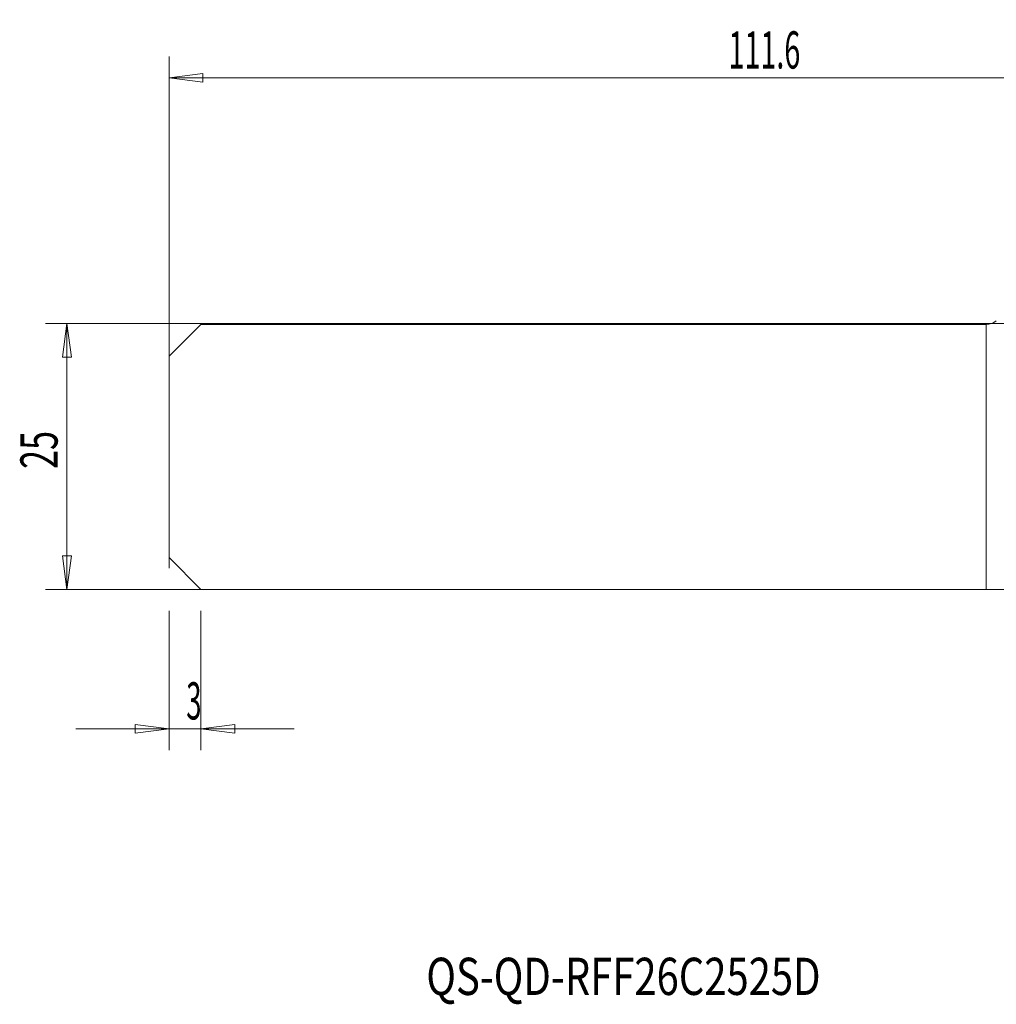
# Model space of a CAD drawing. Units: millimetres. Extents: x -98 to 55, y -52 to 41.
# Drawn here: x -98 to -6, y -52 to 41 of the extents above; entities that cross this region are included whole.
import ezdxf

# ---------------------------------------------------------------- set-up
doc = ezdxf.new("R2010")
doc.units = ezdxf.units.MM
doc.layers.get('0').update_dxf_attribs({"linetype": 'CONTINUOUS'})
for name, color, linetype in [('1', 4, 'CONTINUOUS'), ('SK1', 4, 'CONTINUOUS'), ('SK2', 7, 'CONTINUOUS'), ('SK6', 5, 'CONTINUOUS')]:
    doc.layers.add(name, color=color, linetype=linetype)
doc.styles.add('iso_b_vert', font='simplex.shx')
doc.dimstyles.get("Standard").update_dxf_attribs({"dimtxt": 0.18, "dimasz": 0.18, "dimexe": 0.18, "dimexo": 0.0625, "dimgap": 0.09, "dimtad": 1, "dimzin": 0, "dimdsep": 52, "dimtxsty": 'Standard', "dimcen": 0.09, "dimadec": 0, "dimazin": 0, "dimtfac": 1, "dimtdec": 4, "dimtofl": 0, "dimtmove": 0, "dimatfit": 3, "dimfxl": 1, "dimtolj": 1, "dimtzin": 0, "dimarcsym": 0})

# ---------------------------------------------------------------- blocks, each defined once
blk = doc.blocks.new('DimnDraft3D2')
at = {"layer": 'SK2', "lineweight": 13}
for p, q in [((-84, -14.5), (-84, -27.60005)), ((-81, -14.5), (-81, -27.60005)), ((-92.75, -25.60005), (-72.25, -25.60005)), ((-84, -25.60005), (-87.175002, -25.182053)), ((-87.174998, -26.018047), (-87.175002, -25.182053)), ((-84, -25.60005), (-87.174998, -26.018047)), ((-81, -25.60005), (-77.825002, -25.182053)), ((-81, -25.60005), (-77.824998, -26.018047)), ((-77.825002, -25.182053), (-77.824998, -26.018047))]:
    blk.add_line(p, q, dxfattribs=at)
at = {"layer": 'SK2', "lineweight": 18, "insert": (-82.384868, -24.72505), "char_height": 3.5, "attachment_point": 7, "line_spacing_factor": 1.084337, "style": 'iso_b_vert'}
blk.add_mtext('\\W0.5404;3', dxfattribs=at)
blk = doc.blocks.new('_CLOSED')
at = {"lineweight": -2}
for p, q in [((-1, 0.166667), (0, 0)), ((-1, 0.166667), (-1, -0.166667)), ((0, 0), (-1, -0.166667)), ((0, 0), (-1, 0))]:
    blk.add_line(p, q, dxfattribs=at)
blk = doc.blocks.new('DimnDraft3D3')
at = {"layer": 'SK2', "lineweight": 13}
for p, q in [((-84, -10.5), (-84, 37.600889)), ((27.6, 15), (27.6, 37.600889)), ((-84, 35.600889), (-80.825002, 36.018886)), ((-84, 35.600889), (27.6, 35.600889)), ((-84, 35.600889), (-80.824998, 35.182892)), ((-80.825002, 36.018886), (-80.824998, 35.182892)), ((27.6, 35.600889), (24.424998, 36.018886)), ((24.425002, 35.182892), (24.424998, 36.018886)), ((27.6, 35.600889), (24.425002, 35.182892))]:
    blk.add_line(p, q, dxfattribs=at)
at = {"layer": 'SK2', "lineweight": 18, "insert": (-31.428289, 36.475889), "char_height": 3.5, "attachment_point": 7, "line_spacing_factor": 1.084337, "style": 'iso_b_vert'}
blk.add_mtext('\\W0.5657;111.6', dxfattribs=at)

msp = doc.modelspace()

# ---------------------------------------------------------------- linework, layer by layer
at = {"layer": '1', "lineweight": 18}
for p, q in [((-81, 12.425), (-84, 9.425)), ((-81, 12.425), (-7.228, 12.425)), ((-84, 9.425), (-84, -9.5)), ((-81, -12.5), (-84, -9.5)), ((-81, -12.5), (-7.228, -12.5)), ((-7.228, -12.5), (-5.682, -12.5))]:
    msp.add_line(p, q, dxfattribs=at)
at = {"layer": '1', "lineweight": 13}
msp.add_line((-7.228, 12.425), (-7.228, -12.5), dxfattribs=at)
at = {"layer": '1', "lineweight": 18, "extrusion": (0, 0, -1)}
msp.add_arc((7.228, 14.025), 1.6, 232.83272, 270, dxfattribs=at)
at = {"layer": 'SK1', "lineweight": 18}
for p, q in [((-81, 12.425), (-84, 9.425)), ((-81, 12.425), (-7.228, 12.425)), ((-84, 9.425), (-84, -9.5)), ((-81, -12.5), (-84, -9.5)), ((-81, -12.5), (-7.228, -12.5)), ((-7.228, -12.5), (-5.682, -12.5))]:
    msp.add_line(p, q, dxfattribs=at)
at = {"layer": 'SK1', "lineweight": 13}
msp.add_line((-7.228, 12.425), (-7.228, -12.5), dxfattribs=at)
at = {"layer": 'SK1', "lineweight": 18, "extrusion": (0, 0, -1)}
msp.add_arc((7.228, 14.025), 1.6, 232.83272, 270, dxfattribs=at)
at = {"layer": 'SK2', "lineweight": 13}
for p, q in [((-2, 12.5), (-95.6, 12.5)), ((-93.6, 12.5), (-93.6, -12.5)), ((-2, -12.5), (-95.6, -12.5))]:
    msp.add_line(p, q, dxfattribs=at)
at = {"layer": 'SK2', "lineweight": 18}
for p, q in [((-93.6, 12.5), (-94.018, 9.325)), ((-93.6, 12.5), (-93.182, 9.325)), ((-93.182, 9.325), (-94.018, 9.325)), ((-93.6, -12.5), (-94.018, -9.325)), ((-94.018, -9.325), (-93.182, -9.325)), ((-93.6, -12.5), (-93.182, -9.325))]:
    msp.add_line(p, q, dxfattribs=at)

# ---------------------------------------------------------------- texts
at = {"layer": 'SK2', "lineweight": 18, "insert": (-94.475, -1.17), "char_height": 3.5, "attachment_point": 7, "rotation": 90, "line_spacing_factor": 1.084337, "style": 'iso_b_vert'}
msp.add_mtext('\\W0.6740;25', dxfattribs=at)
at = {"layer": 'SK6', "lineweight": 18, "insert": (-59.825, -50.625), "char_height": 3.5, "attachment_point": 7, "line_spacing_factor": 1.084337, "style": 'iso_b_vert'}
msp.add_mtext('\\W0.7873;QS-QD-RFF26C2525D', dxfattribs=at)

# ---------------------------------------------------------------- dimensions: what is measured, and where the dimension line sits
at = {"layer": 'SK2', "lineweight": 13}
for base, p1, p2, override, picture, middle in [((27.6, 35.601), (-84, -10.5), (27.6, 15), {"dimtxt": 3.5, "dimasz": 3.175, "dimexe": 2, "dimexo": 2, "dimgap": 1.75, "dimtad": 1, "dimtih": 0, "dimdec": 1, "dimzin": 8, "dimpost": '<>', "dimtxsty": 'iso_b_vert', "dimblk1": 'CLOSED', "dimblk2": 'CLOSED', "dimsah": 1, "dimclrd": 2, "dimclre": 2, "dimclrt": 7, "dimtofl": 1, "dimtmove": 0}, 'DimnDraft3D3', (-32.303, 35.601)), ((-81, -25.6), (-84, -14.5), (-81, -14.5), {"dimtxt": 3.5, "dimasz": 3.175, "dimexe": 2, "dimexo": 2, "dimgap": 1.75, "dimtad": 1, "dimtih": 0, "dimzin": 8, "dimpost": '<>', "dimtxsty": 'iso_b_vert', "dimblk1": 'CLOSED', "dimblk2": 'CLOSED', "dimsah": 1, "dimclrd": 2, "dimclre": 2, "dimclrt": 7, "dimtofl": 1, "dimtmove": 0}, 'DimnDraft3D2', (-83.26, -25.6))]:
    dim = msp.add_linear_dim(base=base, p1=p1, p2=p2, dimstyle='Standard', override=override, dxfattribs=at)
    dim.commit()
    dim.dimension.update_dxf_attribs({"geometry": picture, "text_midpoint": middle})

doc.saveas('drawing.dxf')
